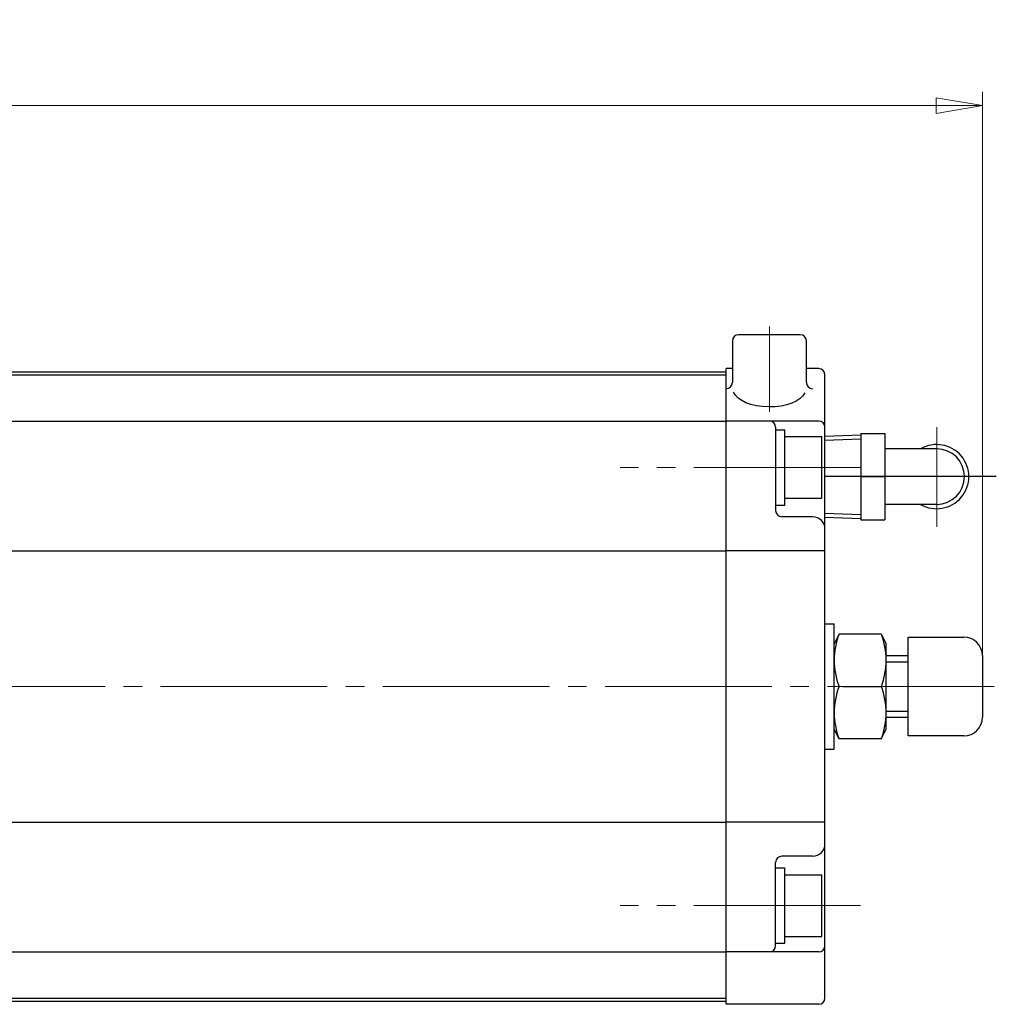
# Model space of a CAD drawing. Extents: x 2851 to 3623, y -38 to 703.
# Drawn here: x 3148 to 3306, y 543 to 703 of the extents above; entities that cross this region are included whole.
import ezdxf

# ---------------------------------------------------------------- set-up
doc = ezdxf.new("R2010")
doc.units = 0
doc.header["$LTSCALE"] = 3
doc.header["$MEASUREMENT"] = 0
doc.linetypes.add('CENTER', pattern=[12, 9, -1, 1, -1])
doc.linetypes.add('CENTERX2', pattern=[20.32, 12.7, -2.54, 2.54, -2.54])
doc.layers.get('0').update_dxf_attribs({"linetype": 'CONTINUOUS'})
doc.layers.get('Defpoints').update_dxf_attribs({"linetype": 'CONTINUOUS'})
doc.layers.add('Center', color=7, linetype='CENTERX2', lineweight=15)
doc.layers.add('scale', color=6, linetype='CONTINUOUS', lineweight=13)
doc.layers.add('CYLINDER', color=7, linetype='CONTINUOUS')
doc.layers.add('７G_KQ2L06-02AS', color=153, linetype='CONTINUOUS')
doc.styles.get("Standard").update_dxf_attribs({"font": 'simplex.shx', "bigfont": 'BIGFONT.shx'})
doc.dimstyles.new('STD 1', dxfattribs={"dimscale": 3, "dimtxt": 3, "dimasz": 2.5, "dimexe": 0.75, "dimexo": 0.75, "dimgap": 0.75, "dimtad": 1, "dimdsep": 46, "dimtxsty": 'STANDARD', "dimblk": 'CLOSED', "dimcen": 2.5, "dimclrd": 6, "dimclre": 6, "dimclrt": 2, "dimadec": 0, "dimazin": 2, "dimtfac": 1, "dimtmove": 0, "dimatfit": 3, "dimldrblk": 'CLOSED', "dimfxl": 1, "dimlwd": 13, "dimlwe": 13, "dimarcsym": 0})

# ---------------------------------------------------------------- blocks, each defined once
blk = doc.blocks.new('_Closed')
at = {"color": 0, "linetype": 'ByBlock', "lineweight": -2}
for p, q in [((-1, 0.167), (0, 0)), ((-1, 0.167), (-1, -0.167)), ((0, 0), (-1, -0.167)), ((0, 0), (-1, 0))]:
    blk.add_line(p, q, dxfattribs=at)
blk = doc.blocks.new('*D9')
at = {"layer": 'Defpoints', "color": 0, "transparency": 16777216}
for p in [(2855.32, 689.06), (2855.32, 626.45), (3303.82, 594.95)]:
    blk.add_point(p, dxfattribs=at)
at = {"layer": 'scale', "color": 6, "lineweight": 13, "transparency": 16777216}
for p, q in [((2855.32, 628.7), (2855.32, 691.31)), ((3303.82, 597.2), (3303.82, 691.31)), ((3296.32, 689.06), (2862.82, 689.06))]:
    blk.add_line(p, q, dxfattribs=at)
at = {"layer": 'scale', "color": 6, "lineweight": 13, "transparency": 16777216, "xscale": 7.5, "yscale": 7.5, "zscale": 7.5, "rotation": 180}
blk.add_blockref('_Closed', (2855.32, 689.06), dxfattribs=at)
at = {"layer": 'scale', "color": 6, "lineweight": 13, "transparency": 16777216, "xscale": 7.5, "yscale": 7.5, "zscale": 7.5}
blk.add_blockref('_Closed', (3303.82, 689.06), dxfattribs=at)
at = {"layer": 'scale', "color": 2, "transparency": 16777216, "insert": (3079.57, 695.81), "char_height": 9, "attachment_point": 5}
blk.add_mtext('448.5（概略）', dxfattribs=at)

msp = doc.modelspace()

# ---------------------------------------------------------------- linework, layer by layer
at = {"layer": 'Center', "color": 2, "linetype": 'CENTER', "lineweight": 13}
for p, q in [((3269.322, 653.269), (3269.322, 639.431)), ((3296.422, 636.938), (3296.422, 620.795)), ((3284.095, 630.445), (3245.155, 630.445)), ((3305.709, 594.945), (2875.522, 594.945)), ((3284.095, 559.445), (3245.155, 559.445))]:
    msp.add_line(p, q, dxfattribs=at)
at = {"layer": 'CYLINDER', "ltscale": 0.2}
for p, q in [((3263.322, 650.945), (3263.322, 644.197)), ((3274.322, 651.945), (3264.322, 651.945)), ((3275.322, 644.197), (3275.322, 650.945))]:
    msp.add_line(p, q, dxfattribs=at)
at = {"layer": 'CYLINDER'}
for p, q in [((3262.322, 543.445), (3262.322, 646.445)), ((3263.322, 646.445), (3262.322, 646.445)), ((3277.322, 646.445), (3275.322, 646.445)), ((3278.322, 544.445), (3278.322, 645.445)), ((3277.322, 637.945), (3262.322, 637.945)), ((3270.322, 636.945), (3270.322, 623.445)), ((3270.322, 636.545), (3271.822, 636.545)), ((3271.822, 624.345), (3271.822, 636.545)), ((3271.822, 635.445), (3277.822, 635.445)), ((3277.822, 625.445), (3277.822, 635.445)), ((3271.822, 625.445), (3277.822, 625.445)), ((3270.322, 624.345), (3271.822, 624.345)), ((3276.322, 622.445), (3271.322, 622.445)), ((3278.322, 616.945), (3262.322, 616.945)), ((3279.822, 584.795), (3279.822, 605.095)), ((3280.594, 603.445), (3279.822, 601.874)), ((3287.45, 603.445), (3280.594, 603.445)), ((3287.45, 603.445), (3288.222, 601.874)), ((3288.222, 588.017), (3288.222, 601.874)), ((3291.822, 586.945), (3291.822, 602.945)), ((3288.222, 599.945), (3291.822, 599.945)), ((3281.206, 594.945), (3287.45, 594.945)), ((3288.222, 589.945), (3291.822, 589.945)), ((3280.594, 586.445), (3279.822, 588.017)), ((3287.45, 586.445), (3288.222, 588.017)), ((3287.45, 586.445), (3280.594, 586.445)), ((3278.322, 572.945), (3262.322, 572.945)), ((3270.322, 552.945), (3270.322, 566.445)), ((3276.322, 567.445), (3271.322, 567.445)), ((3270.322, 565.545), (3271.822, 565.545)), ((3271.822, 553.345), (3271.822, 565.545)), ((3271.822, 564.445), (3277.822, 564.445)), ((3277.822, 554.445), (3277.822, 564.445)), ((3271.822, 554.445), (3277.822, 554.445)), ((3270.322, 553.345), (3271.822, 553.345)), ((3277.322, 551.945), (3262.322, 551.945)), ((3277.322, 543.445), (3262.322, 543.445))]:
    msp.add_line(p, q, dxfattribs=at)
at = {"layer": 'CYLINDER', "ltscale": 0.5}
for p, q in [((2899.322, 645.945), (3262.322, 645.945)), ((2899.322, 645.445), (3262.322, 645.445)), ((2899.322, 637.945), (3262.322, 637.945)), ((2899.322, 616.945), (3262.322, 616.945)), ((3278.322, 605.095), (3279.822, 605.095)), ((3278.322, 584.795), (3279.822, 584.795)), ((2899.322, 572.945), (3262.322, 572.945)), ((2899.322, 551.945), (3262.322, 551.945)), ((2899.322, 544.445), (3262.322, 544.445)), ((2899.322, 543.945), (3262.322, 543.945))]:
    msp.add_line(p, q, dxfattribs=at)
at = {"layer": 'CYLINDER', "ltscale": 0.3}
msp.add_line((3306.073, 628.945), (3278.322, 628.945), dxfattribs=at)
at = {"layer": 'CYLINDER', "ltscale": 0.1}
for p, q in [((3291.822, 602.945), (3300.822, 602.945)), ((3303.822, 599.945), (3303.822, 589.945)), ((3300.822, 586.945), (3291.822, 586.945))]:
    msp.add_line(p, q, dxfattribs=at)
at = {"layer": 'CYLINDER', "linetype": 'Continuous'}
for p, q in [((3288.222, 598.945), (3291.822, 598.945)), ((3288.222, 590.945), (3291.822, 590.945))]:
    msp.add_line(p, q, dxfattribs=at)
at = {"layer": 'CYLINDER', "ltscale": 0.2}
for centre, start, end in [((3264.322, 650.945), 90, 180), ((3274.322, 650.945), 0, 90), ((3262.322, 644.197), 270, 0), ((3276.322, 644.197), 180, 270)]:
    msp.add_arc(centre, 1, start, end, dxfattribs=at)
at = {"layer": 'CYLINDER'}
for centre, radius, start, end in [((3277.322, 645.445), 1, 0, 90), ((3269.322, 636.945), 1, 0, 90), ((3277.322, 636.945), 1, 0, 90), ((3271.322, 623.445), 1, 180, 270), ((3276.322, 620.445), 2, 0, 90), ((3291.909, 599.195), 12.087, 159.41319, 200.58681), ((3276.136, 599.195), 12.087, 339.41319, 20.58681), ((3291.909, 590.695), 12.087, 159.41319, 200.58681), ((3276.136, 590.695), 12.087, 339.41319, 20.58681), ((3276.322, 569.445), 2, 270, 0), ((3271.322, 566.445), 1, 90, 180), ((3269.322, 552.945), 1, 270, 0), ((3277.322, 552.945), 1, 270, 0), ((3277.322, 544.445), 1, 270, 0)]:
    msp.add_arc(centre, radius, start, end, dxfattribs=at)
at = {"layer": 'CYLINDER', "ltscale": 0.1}
for centre, start, end in [((3300.822, 599.945), 0, 90), ((3300.822, 589.945), 270, 0)]:
    msp.add_arc(centre, 3, start, end, dxfattribs=at)
at = {"layer": 'CYLINDER', "ltscale": 0.2, "extrusion": (0, 0, -1)}
msp.add_ellipse((3269.322, 643.197), major_axis=(-5.907, 0), ratio=0.5020784, start_param=3.3709833, end_param=6.0896761, dxfattribs=at)
at = {"layer": 'Defpoints'}
msp.add_line((3278.322, 622.367), (3278.322, 635.524), dxfattribs=at)
at = {"layer": '７G_KQ2L06-02AS'}
for p, q in [((3278.322, 635.524), (3284.122, 635.705)), ((3278.322, 634.881), (3284.122, 635.062)), ((3284.122, 635.945), (3288.022, 635.945)), ((3284.122, 635.945), (3284.122, 621.945)), ((3288.022, 635.945), (3288.022, 621.945)), ((3296.422, 633.445), (3288.022, 633.445)), ((3284.122, 628.945), (3288.022, 628.945)), ((3296.422, 624.445), (3288.022, 624.445)), ((3278.322, 623.01), (3284.122, 622.829)), ((3278.322, 622.367), (3284.122, 622.186)), ((3284.122, 621.945), (3288.022, 621.945))]:
    msp.add_line(p, q, dxfattribs=at)
for radius, start, end in [(5.2, 239.92665, 120.07335), (4.5, 270, 90)]:
    msp.add_arc((3296.422, 628.945), radius, start, end, dxfattribs=at)

# ---------------------------------------------------------------- dimensions: what is measured, and where the dimension line sits
at = {"layer": 'scale'}
dim = msp.add_linear_dim(base=(2855.322, 689.058), p1=(3303.822, 594.945), p2=(2855.322, 626.445), text='<>（概略）', dimstyle='STD 1', dxfattribs=at)
dim.commit()
dim.dimension.update_dxf_attribs({"geometry": '*D9', "text_midpoint": (3079.572, 695.808)})

doc.saveas('drawing.dxf')
